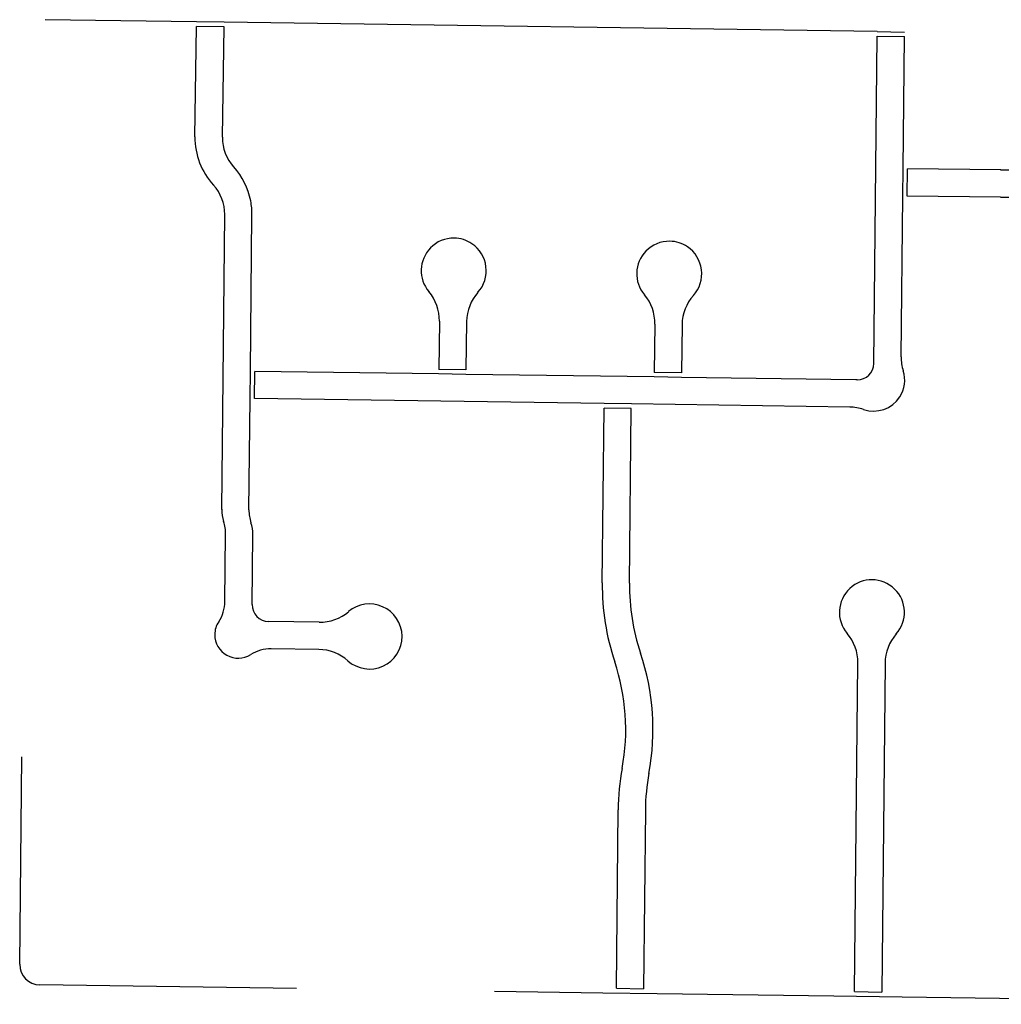
# Model space of a CAD drawing. Units: inches. Extents: x 6346242 to 6381664, y 2168962 to 2202045.
# Drawn here: x 6364649 to 6365947, y 2175480 to 2176782 of the extents above; entities that cross this region are included whole.
import ezdxf

# ---------------------------------------------------------------- set-up
doc = ezdxf.new("R2010")
doc.units = ezdxf.units.IN
doc.header["$MEASUREMENT"] = 0

msp = doc.modelspace()

# ---------------------------------------------------------------- linework, layer by layer
for p, q in [((6364882.6, 2176778.8), (6364682.7, 2176781.7)), ((6364880.4, 2176626.8), (6364882.6, 2176772.8)), ((6364919.2, 2176778.3), (6364882.6, 2176778.8)), ((6364919.1, 2176772.3), (6364882.6, 2176772.8)), ((6364917, 2176626.3), (6364919.1, 2176772.3)), ((6365782.8, 2176765.9), (6364919.2, 2176778.3)), ((6365778.4, 2176327.2), (6365782.7, 2176759.9)), ((6365782.7, 2176759.9), (6365818.7, 2176759.3)), ((6365782.8, 2176765.9), (6365818.8, 2176765.3)), ((6365817, 2176584.3), (6365818.7, 2176759.3)), ((6365816.6, 2176548.3), (6365817, 2176584.3)), ((6365822.6, 2176548.3), (6365823, 2176584.3)), ((6365946.1, 2176583), (6365823, 2176584.3)), ((6365814.5, 2176336), (6365816.6, 2176548.3)), ((6365945.7, 2176547), (6365822.6, 2176548.3)), ((6364916, 2176134.3), (6364920, 2176524)), ((6364953.9, 2176316.8), (6364956, 2176523.7)), ((6365203.9, 2176383.2), (6365203, 2176319.3)), ((6365239.9, 2176382.7), (6365239, 2176318.8)), ((6365488.9, 2176379.1), (6365488, 2176315.3)), ((6365524.9, 2176378.6), (6365524, 2176314.8)), ((6364953.5, 2176280.8), (6364953.9, 2176316.8)), ((6364959.5, 2176280.7), (6364959.9, 2176316.7)), ((6365202.9, 2176313.3), (6364959.9, 2176316.7)), ((6365238.9, 2176312.8), (6365202.9, 2176313.3)), ((6365239, 2176318.8), (6365203, 2176319.3)), ((6365487.9, 2176309.3), (6365238.9, 2176312.8)), ((6365524, 2176314.8), (6365488, 2176315.3)), ((6365523.9, 2176308.8), (6365487.9, 2176309.3)), ((6365754.4, 2176305.5), (6365523.9, 2176308.8)), ((6365756.2, 2176305.5), (6365754.4, 2176305.5)), ((6364952, 2176133.8), (6364953.5, 2176280.8)), ((6365421.7, 2176274.2), (6364959.5, 2176280.7)), ((6365457.7, 2176273.7), (6365421.7, 2176274.2)), ((6365746.5, 2176269.6), (6365457.7, 2176273.7)), ((6365419.3, 2176037.1), (6365421.6, 2176268.2)), ((6365457.6, 2176267.7), (6365421.6, 2176268.2)), ((6365455.3, 2176036.8), (6365457.6, 2176267.7)), ((6364920.3, 2176012.4), (6364921.2, 2176101.3)), ((6364956.2, 2176008.3), (6364957.2, 2176100.9)), ((6365044.9, 2175985.1), (6364977.9, 2175986.1)), ((6365044.4, 2175949.1), (6364981.3, 2175950)), ((6365752.8, 2175496.7), (6365757.2, 2175931.5)), ((6365793.2, 2175931.1), (6365788.8, 2175496.2)), ((6364648.9, 2175532.9), (6364651.7, 2175807)), ((6365437.9, 2175501.1), (6365440.3, 2175737.2)), ((6365476.3, 2175736.8), (6365473.9, 2175500.6)), ((6365014.9, 2175500.9), (6364675.5, 2175505.6)), ((6365276.8, 2175497.3), (6365419.8, 2175495.3)), ((6365419.8, 2175495.3), (6365491.8, 2175494.3)), ((6365437.9, 2175501.1), (6365473.9, 2175500.6)), ((6365491.8, 2175494.3), (6365725.6, 2175491.1)), ((6365752.8, 2175496.7), (6365788.8, 2175496.2)), ((6365725.6, 2175491.1), (6365815.6, 2175489.9)), ((6365815.6, 2175489.9), (6366533.5, 2175479.9))]:
    msp.add_line(p, q)
for centre, radius, start, end in [((6364973.5, 2176626.1), 93, 179.5405, 222.7097), ((6364974, 2176625.4), 57, 179.1591, 222.2395), ((6364863, 2176524.6), 93, 10.7701, 42.2404), ((6365948, 2177165), 582, 269.8096, 275.1795), ((6364863, 2176524.6), 57, 359.42, 42.3182), ((6365951.9, 2177165), 618, 269.4201, 274.78), ((6364863, 2176524.6), 93, 359.4245, 10.7741), ((6365222.8, 2176449.9), 43, 89.1906, 135.7895), ((6365222.8, 2176449.9), 43, 55.8192, 89.1915), ((6365222.8, 2176449.9), 43, 318.2099, 55.8183), ((6365507.8, 2176445.8), 43, 89.1931, 135.7932), ((6365507.8, 2176445.8), 43, 55.8192, 89.1915), ((6365507.8, 2176445.8), 43, 318.2077, 55.8201), ((6365222.8, 2176449.9), 43, 135.7912, 220.1809), ((6365507.8, 2176445.8), 43, 135.7892, 220.179), ((6365144.9, 2176384.1), 59, 359.1894, 40.179), ((6365298.9, 2176381.9), 59, 138.2102, 179.1896), ((6365429.9, 2176380), 59, 359.1894, 40.179), ((6365583.8, 2176377.8), 59, 138.2102, 179.1896), ((6365756.4, 2176327.5), 22, 269.4329, 359.1918), ((6365873.5, 2176335.4), 59, 179.4182, 197.6185), ((6365778.2, 2176305.2), 41, 327.2892, 17.6195), ((6365778.2, 2176305.2), 41, 251.0004, 327.2905), ((6365745.6, 2176210.6), 59, 70.9967, 89.1876), ((6364964, 2176133.6), 48, 179.1268, 198.598), ((6365004, 2176133.2), 52, 179.3796, 198.5986), ((6364869.2, 2176101.8), 52, 359.4206, 18.5212), ((6364909.2, 2176101.4), 48, 359.4188, 18.5189), ((6365775.8, 2175998.2), 43, 318.4395, 220.3979), ((6365737.2, 2176033.9), 318, 179.4205, 198.5206), ((6365737.2, 2176033.9), 282, 179.4209, 198.5208), ((6364871.3, 2176012.9), 49, 326.2913, 359.4196), ((6364978.2, 2176008.1), 22, 179.4174, 269.1972), ((6365045.7, 2176044.1), 59, 269.1989, 310.1788), ((6365111.5, 2175966.2), 43, 66.5479, 130.1797), ((6365111.5, 2175966.2), 43, 0.4403, 66.549), ((6364937.8, 2175968.5), 31, 146.2922, 179.7932), ((6364937.8, 2175968.5), 31, 179.7941, 302.3178), ((6365111.5, 2175966.2), 43, 294.3295, 0.442), ((6365698.2, 2175932), 59, 359.4218, 40.4024), ((6365852.2, 2175930.5), 59, 138.4418, 179.4207), ((6364980.8, 2175901), 49, 89.4538, 122.6324), ((6365043.6, 2175890.1), 59, 48.2221, 89.2023), ((6365111.5, 2175966.2), 43, 228.2198, 294.3297), ((6365168.3, 2175843.3), 318, 349.4897, 18.5193), ((6365168.3, 2175843.3), 282, 349.5001, 18.5202), ((6365758.3, 2175733.9), 318, 169.4992, 179.419), ((6365758.2, 2175733.9), 282, 169.4877, 179.4179), ((6364675.9, 2175532.6), 27, 179.4184, 269.2066)]:
    msp.add_arc(centre, radius, start, end)

doc.saveas('drawing.dxf')
